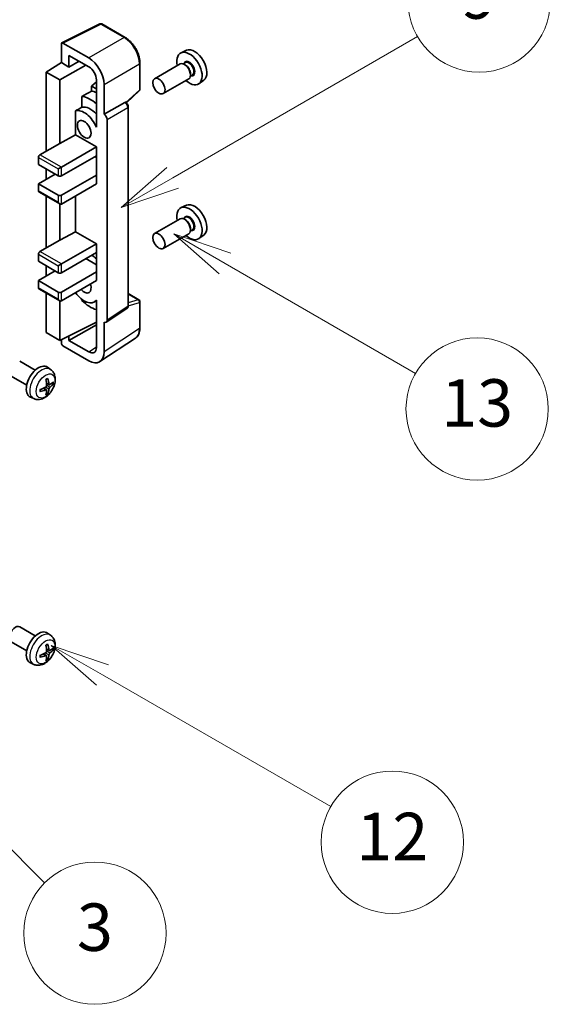
# Model space of a CAD drawing. Units: millimetres. Extents: x 36 to 12813, y 21 to 1707.
# Drawn here: x 829 to 952, y 964 to 1193 of the extents above; entities that cross this region are included whole.
import ezdxf

# ---------------------------------------------------------------- set-up
doc = ezdxf.new("R2010")
doc.units = ezdxf.units.MM
doc.layers.add('Symbol (TK)', color=100, linetype='Continuous', lineweight=18, true_color=0x00ff3f)
doc.layers.add('Visible (ISO)', color=7, linetype='Continuous', lineweight=35)
doc.layers.add('Visible Narrow (ISO)', color=7, linetype='Continuous', lineweight=25)
doc.styles.add('Note Text (TK2)', font='MS PGothic.ttf')

# ---------------------------------------------------------------- blocks, each defined once
blk = doc.blocks.new('バルーン3')
at = {"layer": 'Symbol (TK)', "color": 100, "true_color": 0x00ff40}
for p, q in [((167.475, 210.693), (165.31, 211.943)), ((167.725, 211.126), (165.31, 211.943)), ((165.31, 211.943), (167.225, 210.26)), ((167.475, 210.693), (175.503, 206.057))]:
    blk.add_line(p, q, dxfattribs=at)
at = {"layer": 'Symbol (TK)'}
blk.add_circle((178.101, 204.557), 3, dxfattribs=at)
at = {"layer": 'Symbol (TK)', "color": 7, "insert": (178.101, 204.552), "char_height": 2, "attachment_point": 5, "style": 'Note Text (TK2)'}
blk.add_mtext('13', dxfattribs=at)
blk = doc.blocks.new('バルーン4')
at = {"layer": 'Symbol (TK)', "color": 100, "true_color": 0x00ff40}
for p, q in [((165.267, 214.302), (175.587, 220.26)), ((165.017, 214.735), (163.102, 213.052)), ((165.267, 214.302), (163.102, 213.052)), ((163.102, 213.052), (165.517, 213.869))]:
    blk.add_line(p, q, dxfattribs=at)
at = {"layer": 'Symbol (TK)'}
blk.add_circle((178.185, 221.76), 3, dxfattribs=at)
at = {"layer": 'Symbol (TK)', "color": 7, "insert": (178.185, 221.754), "char_height": 2, "attachment_point": 5, "style": 'Note Text (TK2)'}
blk.add_mtext('9', dxfattribs=at)
blk = doc.blocks.new('バルーン6')
at = {"layer": 'Symbol (TK)', "color": 100, "true_color": 0x00ff40}
for p, q in [((162.311, 193.341), (160.146, 194.591)), ((162.561, 193.774), (160.146, 194.591)), ((160.146, 194.591), (162.061, 192.908)), ((162.311, 193.341), (171.927, 187.789))]:
    blk.add_line(p, q, dxfattribs=at)
at = {"layer": 'Symbol (TK)'}
blk.add_circle((174.525, 186.289), 3, dxfattribs=at)
at = {"layer": 'Symbol (TK)', "color": 7, "insert": (174.525, 186.271), "char_height": 2, "attachment_point": 5, "style": 'Note Text (TK2)'}
blk.add_mtext('12', dxfattribs=at)
blk = doc.blocks.new('バルーン8')
at = {"layer": 'Symbol (TK)', "color": 100, "true_color": 0x00ff40}
for p, q in [((151.536, 192.908), (149.768, 194.676)), ((151.89, 193.262), (149.768, 194.676)), ((149.768, 194.676), (151.183, 192.555)), ((151.536, 192.908), (159.877, 184.568))]:
    blk.add_line(p, q, dxfattribs=at)
at = {"layer": 'Symbol (TK)'}
blk.add_circle((161.99, 182.454), 3, dxfattribs=at)
at = {"layer": 'Symbol (TK)', "color": 7, "insert": (161.99, 182.448), "char_height": 2, "attachment_point": 5, "style": 'Note Text (TK2)'}
blk.add_mtext('3', dxfattribs=at)
blk = doc.blocks.new('バルーン9')
at = {"layer": 'Symbol (TK)', "color": 100, "true_color": 0x00ff40}
for p, q in [((156.399, 221.174), (166.186, 226.824)), ((156.149, 221.607), (154.234, 219.924)), ((156.399, 221.174), (154.234, 219.924)), ((154.234, 219.924), (156.649, 220.741))]:
    blk.add_line(p, q, dxfattribs=at)
at = {"layer": 'Symbol (TK)'}
blk.add_circle((168.784, 228.324), 3, dxfattribs=at)
at = {"layer": 'Symbol (TK)', "color": 7, "insert": (168.784, 228.307), "char_height": 2, "attachment_point": 5, "style": 'Note Text (TK2)'}
blk.add_mtext('2', dxfattribs=at)

msp = doc.modelspace()

# ---------------------------------------------------------------- linework, layer by layer
at = {"layer": 'Visible (ISO)'}
for p, q in [((839.0266, 1187.1382), (847.8262, 1191.533)), ((853.7189, 1188.3898), (848.2996, 1191.5187)), ((838.9143, 1186.9046), (838.9143, 1182.5562)), ((845.2804, 1183.6372), (839.2676, 1187.1086)), ((867.9418, 1185.413), (866.6701, 1184.8501)), ((840.6831, 1181.535), (840.6831, 1184.2489)), ((840.6831, 1184.2489), (845.2782, 1181.5959)), ((840.6831, 1181.535), (843.0335, 1182.8919)), ((835.3787, 1180.3724), (838.9143, 1182.5562)), ((838.5607, 1178.5353), (844.5701, 1182.0048)), ((838.9143, 1182.5562), (840.6831, 1181.535)), ((857.149, 1176.395), (857.149, 1182.4488)), ((866.439, 1182.2433), (860.5417, 1178.8385)), ((867.6463, 1182.5362), (867.1791, 1182.2664)), ((867.6865, 1182.0013), (867.439, 1182.1442)), ((838.5607, 1178.5353), (835.3787, 1180.3724)), ((835.3787, 1180.3724), (835.3787, 1162.0012)), ((838.5607, 1163.8384), (838.5607, 1178.5353)), ((847.0449, 1178.5359), (847.0449, 1168.7362)), ((868.439, 1178.7792), (862.5417, 1175.3744)), ((869.2963, 1179.6783), (868.8291, 1179.4086)), ((868.8532, 1179.9805), (868.8532, 1179.6947)), ((871.9354, 1178.4958), (870.8122, 1177.6759)), ((847.0449, 1178.0804), (845.8787, 1177.1192)), ((847.0449, 1176.4459), (845.8787, 1177.1192)), ((845.8787, 1177.1192), (845.8787, 1175.9563)), ((848.8138, 1170.5745), (848.8138, 1177.5172)), ((853.9898, 1173.2521), (856.9886, 1176.0281)), ((843.6833, 1174.7412), (843.6833, 1172.2048)), ((848.8138, 1170.5745), (853.6026, 1173.3393)), ((853.8407, 1173.3569), (853.8319, 1173.362)), ((854.444, 1126.1708), (854.444, 1172.3119)), ((842.2197, 1171.3755), (842.2197, 1165.8083)), ((848.8142, 1170.5742), (848.8138, 1170.5745)), ((849.5209, 1122.8089), (849.5209, 1169.3502)), ((847.0445, 1168.7365), (847.0449, 1168.7367)), ((847.0449, 1168.7362), (847.0445, 1168.7365)), ((847.0445, 1168.7365), (847.0445, 1167.5666)), ((838.5607, 1163.8384), (842.2197, 1165.8083)), ((842.2197, 1165.8083), (847.046, 1163.0219)), ((833.9645, 1161.1847), (838.5607, 1163.8384)), ((838.9143, 1158.327), (847.046, 1163.0219)), ((847.046, 1163.0219), (847.046, 1160.9806)), ((833.611, 1160.5724), (833.611, 1158.9394)), ((838.9143, 1156.2858), (847.046, 1160.9806)), ((846.6925, 1160.7765), (847.0445, 1160.5732)), ((847.0445, 1160.9798), (847.0445, 1156.4908)), ((833.611, 1158.9394), (838.2072, 1156.2858)), ((835.3787, 1157.9188), (835.3787, 1155.4693)), ((838.2072, 1157.9188), (838.9143, 1158.327)), ((833.611, 1154.4487), (837.5001, 1156.694)), ((838.9143, 1151.795), (847.046, 1156.4899)), ((847.0445, 1156.4908), (847.046, 1156.4899)), ((847.046, 1156.4899), (847.046, 1154.4487)), ((838.2072, 1151.795), (833.611, 1154.4487)), ((833.611, 1154.4487), (833.611, 1152.8157)), ((838.9143, 1149.7538), (847.046, 1154.4487)), ((833.7145, 1152.5868), (838.5607, 1149.7888)), ((835.3787, 1151.6259), (835.3787, 1139.5476)), ((842.2197, 1151.6622), (842.2197, 1143.3547)), ((838.5607, 1141.3847), (838.5607, 1149.7888)), ((867.9418, 1149.4871), (866.6701, 1148.9243)), ((866.439, 1146.3174), (860.5417, 1142.9126)), ((867.6463, 1146.6104), (867.1791, 1146.3406)), ((867.6865, 1146.0755), (867.439, 1146.2184)), ((868.8532, 1144.0547), (868.8532, 1143.7689)), ((838.5607, 1141.3847), (842.2197, 1143.3547)), ((842.2197, 1143.3547), (847.046, 1140.5682)), ((868.439, 1142.8533), (862.5417, 1139.4485)), ((869.2963, 1143.7525), (868.8291, 1143.4827)), ((871.9354, 1142.57), (870.8122, 1141.7501)), ((833.9645, 1138.7311), (838.5607, 1141.3847)), ((838.9143, 1135.8734), (847.046, 1140.5682)), ((847.046, 1140.5682), (847.046, 1138.527)), ((833.611, 1138.1187), (833.611, 1136.4857)), ((838.9143, 1133.8321), (847.046, 1138.527)), ((847.0445, 1138.5261), (847.0445, 1134.0371)), ((833.611, 1136.4857), (838.2072, 1133.8321)), ((835.3787, 1135.4651), (835.3787, 1133.0156)), ((838.2072, 1135.4651), (838.9143, 1135.8734)), ((844.5711, 1137.0981), (847.0445, 1135.6701)), ((833.611, 1131.995), (837.5001, 1134.2404)), ((838.9143, 1129.3414), (847.046, 1134.0362)), ((847.0445, 1134.0371), (847.046, 1134.0362)), ((847.046, 1134.0362), (847.046, 1131.995)), ((838.2072, 1129.3414), (833.611, 1131.995)), ((833.611, 1131.995), (833.611, 1130.362)), ((838.9143, 1127.3001), (847.046, 1131.995)), ((833.7145, 1130.1331), (838.5607, 1127.3352)), ((835.3787, 1129.1723), (835.3787, 1119.9517)), ((854.444, 1128.9796), (856.899, 1127.5622)), ((838.5607, 1118.1146), (838.5607, 1127.3352)), ((843.6833, 1127.658), (843.6833, 1127.4245)), ((847.0445, 1127.3258), (846.5926, 1127.0649)), ((847.0445, 1127.452), (847.0445, 1126.2821)), ((847.0445, 1126.2821), (847.0449, 1126.2819)), ((847.0449, 1126.2819), (847.0449, 1116.4822)), ((857.149, 1121.0754), (857.149, 1127.1292)), ((849.3311, 1122.3619), (854.1248, 1125.5302)), ((838.5607, 1118.1146), (847.0449, 1122.3518)), ((840.6831, 1118.1152), (847.0449, 1121.7882)), ((848.8138, 1115.4585), (848.8138, 1122.4012)), ((848.8138, 1122.4012), (848.8142, 1122.4009)), ((835.3787, 1119.9517), (838.5607, 1118.1146)), ((840.6831, 1118.1152), (840.6831, 1119.1745)), ((838.9143, 1118.2911), (838.9143, 1117.5019)), ((839.2676, 1116.8899), (845.2804, 1113.4185)), ((845.2782, 1115.4622), (840.6831, 1118.1152)), ((847.8648, 1113.2235), (856.0705, 1118.6468)), ((832.8789, 1111.2528), (829.2578, 1113.3434)), ((830.8789, 1107.7887), (827.2578, 1109.8793)), ((836.4306, 1111.396), (835.7309, 1111.9068)), ((836.1312, 1107.8595), (835.4637, 1108.1549)), ((836.6177, 1108.1249), (836.9335, 1108.0481)), ((835.4437, 1106.6688), (834.8542, 1107.0991)), ((835.6815, 1105.8797), (835.4571, 1106.1147)), ((832.5307, 1104.6412), (831.7385, 1104.9918)), ((832.8789, 1049.6073), (829.2578, 1051.6979)), ((830.8789, 1046.1432), (827.2578, 1048.2338)), ((836.4306, 1049.7505), (835.7309, 1050.2613)), ((836.1312, 1046.214), (835.4637, 1046.5094)), ((836.6177, 1046.4794), (836.9335, 1046.4026)), ((835.4437, 1045.0233), (834.8542, 1045.4536)), ((835.6815, 1044.2342), (835.4571, 1044.4692)), ((832.5307, 1042.9958), (831.7385, 1043.3463))]:
    msp.add_line(p, q, dxfattribs=at)
for centre, start, end in [((848.0496, 1191.0856), 60, 116.538708), ((856.649, 1176.395), 312.789481, 0), ((856.649, 1127.1292), 0, 60)]:
    msp.add_arc(centre, 0.5, start, end, dxfattribs=at)
for centre, major_axis, ratio, start_param, end_param in [((839.268, 1186.6999), (-0.2503, 0.4335), 0.5766475, 5.49839613, 7.06797448), ((869.8148, 1181.8829), (-2.0006, 3.4652), 0.57735027, 3.20349601, 6.22128195), ((845.2761, 1179.5547), (2.5, -4.3301), 0.5780539, 0.78600715, 2.3555855), ((868.6128, 1181.1889), (2.075, -3.594), 0.57735027, 5.21524242, 10.49272085), ((845.2761, 1179.5547), (1.25, -2.1651), 0.5780539, 0.78600715, 2.3555855), ((867.439, 1180.5112), (-1, 1.7321), 0.57735027, 3.14159265, 6.28318531), ((867.6865, 1180.6541), (0.825, -1.4289), 0.57735027, 0.78539816, 2.35619449), ((901.4287, 1200.1352), (-157.1491, -84.7069), 0.03019869, 5.05735747, 5.07233245), ((845.6318, 1167.9208), (3.75, -6.4952), 0.57735027, 2.0864725, 2.73241428), ((847.7531, 1169.1456), (-3.75, 6.4952), 0.57735027, 5.63172375, 5.85903195), ((901.4287, 1200.1352), (-99.5278, -53.6477), 0.03019869, 5.31498469, 5.33315467), ((844.2176, 1167.1043), (-2.375, 4.1136), 0.57735027, 4.49744439, 6.13482916), ((845.6318, 1167.9208), (-2.375, 4.1136), 0.57735027, 5.06353528, 6.11665917), ((853.5907, 1172.9239), (-0.2373, -0.4403), 0.55686057, 3.12531633, 3.87580791), ((848.8133, 1169.7577), (0.5, -0.866), 0.5780539, 0.78600715, 2.3555855), ((833.9645, 1160.7765), (-0.25, -0.433), 0.57735027, 3.92699082, 5.49778714), ((838.5607, 1156.4899), (0.5, 0), 0.57735027, 3.92699082, 5.49778714), ((833.9645, 1153.0198), (-0.25, -0.433), 0.57735027, 5.49778714, 6.28318531), ((838.5607, 1151.9992), (-0.5, 0), 0.57735027, 0.78539816, 2.35619449), ((838.5607, 1150.3662), (-0.3536, 0.6124), 0.57735027, 1.57079633, 3.14159265), ((868.6128, 1145.2631), (2.075, -3.594), 0.57735027, 5.21524242, 10.49272085), ((869.8148, 1145.9571), (-2.0006, 3.4652), 0.57735027, 3.20349601, 6.22128195), ((867.439, 1144.5854), (-1, 1.7321), 0.57735027, 3.14159265, 6.28318531), ((867.6865, 1144.7283), (0.825, -1.4289), 0.57735027, 0.78539816, 2.35619449), ((833.9645, 1138.3228), (-0.25, -0.433), 0.57735027, 3.92699082, 5.49778714), ((845.6318, 1131.995), (3.75, -6.4952), 0.57735027, 2.08655682, 2.29157027), ((838.5607, 1134.0362), (0.5, 0), 0.57735027, 3.92699082, 5.49778714), ((833.9645, 1130.5661), (-0.25, -0.433), 0.57735027, 5.49778714, 6.28318531), ((844.2176, 1131.1785), (1.125, -1.9486), 0.57735027, 5.03207624, 7.53429437), ((838.5607, 1129.5455), (-0.5, 0), 0.57735027, 0.78539816, 2.35619449), ((844.2176, 1131.1785), (2.375, -4.1136), 0.57735027, 4.86180895, 6.4981299), ((838.5607, 1127.9125), (-0.3536, 0.6124), 0.57735027, 1.57079633, 3.14159265), ((845.6318, 1131.995), (-3.75, 6.4952), 0.57735027, 1.9799747, 2.62591648), ((848.8133, 1123.2184), (0.5006, -0.8671), 0.5766475, 5.49839613, 7.06797448), ((839.268, 1117.2982), (-0.25, 0.433), 0.5780539, 0.78600715, 2.3555855), ((845.2761, 1117.5059), (1.2515, -2.1677), 0.5766475, 5.49839613, 7.06797448), ((845.2761, 1117.5059), (2.503, -4.3354), 0.5766475, 5.49839613, 7.06797448), ((833.611, 1108.5207), (-2, -3.4641), 0.57735027, 3.0796893, 6.34508866), ((831.3142, 1109.9549), (2.5666, -5.9702), 0.55353421, 0.95931878, 1.19830308), ((831.1167, 1109.8409), (-3.9094, 5.191), 0.59526289, 3.96282307, 4.20180736), ((831.2104, 1109.7868), (-6.4957, -0.1911), 0.49462411, 2.44776077, 2.68674507), ((831.2104, 1110.0149), (6.4948, -0.2196), 0.65417299, 5.62601221, 5.86499651), ((831.2205, 1109.7927), (-6.4536, -0.7624), 0.55353421, 1.94328958, 2.18227387), ((831.2205, 1110.0207), (6.4503, -0.7902), 0.59526289, 5.2229706, 5.46195489), ((831.3142, 1109.9666), (3.0824, -5.721), 0.49462411, 0.45484759, 0.69383188), ((831.1167, 1109.8526), (-3.4375, 5.5149), 0.65417299, 3.55978145, 3.79876575), ((828.2578, 1049.9659), (-1, -1.7321), 0.57735027, 3.14159264, 6.28318531), ((833.611, 1046.8752), (-2, -3.4641), 0.57735027, 3.0796893, 6.34508866), ((831.3142, 1048.3094), (2.5666, -5.9702), 0.55353421, 0.95931878, 1.19830308), ((831.1167, 1048.1954), (-3.9094, 5.191), 0.59526289, 3.96282307, 4.20180736), ((831.2104, 1048.1413), (-6.4957, -0.1911), 0.49462411, 2.44776077, 2.68674507), ((831.2104, 1048.3694), (6.4948, -0.2196), 0.65417299, 5.62601221, 5.86499651), ((831.2205, 1048.1472), (-6.4536, -0.7624), 0.55353421, 1.94328958, 2.18227387), ((831.2205, 1048.3752), (6.4503, -0.7902), 0.59526289, 5.2229706, 5.46195489), ((831.3142, 1048.3211), (3.0824, -5.721), 0.49462411, 0.45484759, 0.69383188), ((831.1167, 1048.2071), (-3.4375, 5.5149), 0.65417299, 3.55978145, 3.79876575)]:
    msp.add_ellipse(centre, major_axis=major_axis, ratio=ratio, start_param=start_param, end_param=end_param, dxfattribs=at)
for centre, major_axis in [((861.5417, 1177.1064), (1, -1.7321)), ((844.2176, 1167.1043), (-1.125, 1.9486)), ((861.5417, 1141.1806), (1, -1.7321))]:
    msp.add_ellipse(centre, major_axis=major_axis, ratio=0.57735027, dxfattribs=at)
for points, knots in [([(857.149, 1182.4488), (857.149, 1182.6638), (857.1344, 1182.8846), (857.0773, 1183.3335), (857.0349, 1183.5617), (856.9238, 1184.0209), (856.8551, 1184.2519), (856.6932, 1184.7123), (856.6001, 1184.9416), (856.3915, 1185.3935), (856.2761, 1185.6162), (856.0255, 1186.0502), (855.8904, 1186.2615), (855.6033, 1186.6681), (855.4513, 1186.8634), (855.1335, 1187.2338), (854.9678, 1187.4088), (854.6257, 1187.7346), (854.4493, 1187.8854), (854.089, 1188.1593), (853.9051, 1188.2823), (853.7189, 1188.3898)], [-0.78478918, -0.78478918, -0.78478918, -0.78478918, -0.62783134, -0.62783134, -0.47087351, -0.47087351, -0.31391567, -0.31391567, -0.15695784, -0.15695784, 0, 0, 0.15695784, 0.15695784, 0.31391567, 0.31391567, 0.47087351, 0.47087351, 0.62783134, 0.62783134, 0.78478918, 0.78478918, 0.78478918, 0.78478918]), ([(854.444, 1172.3119), (854.444, 1172.4), (854.4324, 1172.4843), (854.393, 1172.6469), (854.3652, 1172.7252), (854.2959, 1172.8753), (854.2545, 1172.947), (854.1592, 1173.082), (854.1053, 1173.1453), (853.9841, 1173.2606), (853.9169, 1173.3129), (853.8407, 1173.3569)], [-0.78478918, -0.78478918, -0.78478918, -0.78478918, -0.47087351, -0.47087351, -0.15695784, -0.15695784, 0.15695784, 0.15695784, 0.47087351, 0.47087351, 0.78478918, 0.78478918, 0.78478918, 0.78478918]), ([(854.1248, 1125.5302), (854.1729, 1125.562), (854.2164, 1125.5999), (854.2908, 1125.6823), (854.3216, 1125.7268), (854.3715, 1125.817), (854.3905, 1125.8629), (854.4192, 1125.9534), (854.4289, 1125.9981), (854.4413, 1126.0858), (854.444, 1126.1287), (854.444, 1126.1708)], [0.03486413, 0.03486413, 0.03486413, 0.03486413, 0.184849139, 0.184849139, 0.334834148, 0.334834148, 0.484819157, 0.484819157, 0.634804167, 0.634804167, 0.784789176, 0.784789176, 0.784789176, 0.784789176]), ([(856.0705, 1118.6468), (856.2151, 1118.7423), (856.3473, 1118.8569), (856.5814, 1119.1166), (856.6834, 1119.2616), (856.8563, 1119.5749), (856.9273, 1119.7431), (857.0396, 1120.0974), (857.0809, 1120.2835), (857.1356, 1120.6698), (857.149, 1120.87), (857.149, 1121.0754)], [0.03486413, 0.03486413, 0.03486413, 0.03486413, 0.184849139, 0.184849139, 0.334834148, 0.334834148, 0.484819157, 0.484819157, 0.634804167, 0.634804167, 0.784789176, 0.784789176, 0.784789176, 0.784789176]), ([(836.4306, 1111.396), (836.6563, 1111.2312), (836.8481, 1111.0286), (837.1681, 1110.5657), (837.2858, 1110.3029), (837.4633, 1109.7082), (837.5, 1109.3765), (837.4928, 1108.6435), (837.425, 1108.2446), (837.1926, 1107.4515), (837.0224, 1107.0587), (836.601, 1106.3248), (836.3511, 1105.9833), (835.7748, 1105.3694), (835.4484, 1105.0968), (834.7244, 1104.6741), (834.3283, 1104.5154), (833.5541, 1104.4139), (833.1986, 1104.4276), (832.7407, 1104.5572), (832.6343, 1104.5954), (832.5307, 1104.6412)], [5.5596905, 5.5596905, 5.5596905, 5.5596905, 5.76465035, 5.76465035, 5.99724023, 5.99724023, 6.29459763, 6.29459763, 6.66985758, 6.66985758, 7.06428247, 7.06428247, 7.45411883, 7.45411883, 7.84838663, 7.84838663, 8.22269251, 8.22269251, 8.4943548, 8.4943548, 8.57747644, 8.57747644, 8.57747644, 8.57747644]), ([(835.4935, 1107.6908), (835.4948, 1107.6543), (835.4898, 1107.6126), (835.466, 1107.53), (835.4472, 1107.489), (835.403, 1107.4184), (835.3746, 1107.384), (835.32, 1107.3355), (835.2953, 1107.3183), (835.2709, 1107.3054)], [0, 0, 0, 0, 0.0125039067, 0.0125039067, 0.0250078135, 0.0250078135, 0.0375277995, 0.0375277995, 0.0466766392, 0.0466766392, 0.0466766392, 0.0466766392]), ([(835.34, 1109.0339), (835.3553, 1109.0447), (835.3705, 1109.0552), (835.4122, 1109.0832), (835.4386, 1109.1001), (835.4915, 1109.1323), (835.5179, 1109.1475), (835.5705, 1109.1762), (835.5967, 1109.1897), (835.6488, 1109.2148), (835.6747, 1109.2265), (835.7004, 1109.2372)], [4.599557922, 4.599557922, 4.599557922, 4.599557922, 4.630897721, 4.630897721, 4.685414191, 4.685414191, 4.739930661, 4.739930661, 4.794447131, 4.794447131, 4.848963601, 4.848963601, 4.848963601, 4.848963601]), ([(835.7231, 1109.3345), (835.7273, 1109.3219), (835.73, 1109.3082), (835.7311, 1109.2847), (835.729, 1109.2713), (835.7209, 1109.2529), (835.7135, 1109.2444), (835.7039, 1109.2389), (835.7022, 1109.238), (835.7004, 1109.2373)], [0.0145600729, 0.0145600729, 0.0145600729, 0.0145600729, 0.0187226824, 0.0187226824, 0.0234298311, 0.0234298311, 0.0280690561, 0.0280690561, 0.028985175, 0.028985175, 0.028985175, 0.028985175]), ([(836.2647, 1107.8791), (836.2386, 1107.8625), (836.2102, 1107.8519), (836.1571, 1107.8488), (836.1324, 1107.8561), (836.0924, 1107.8841), (836.0744, 1107.9065), (836.0524, 1107.9568), (836.0458, 1107.9815), (836.0422, 1108.0076)], [0, 0, 0, 0, 0.0124997785, 0.0124997785, 0.0249995571, 0.0249995571, 0.0375236714, 0.0375236714, 0.0466766062, 0.0466766062, 0.0466766062, 0.0466766062]), ([(837.0872, 1108.0888), (837.081, 1108.0804), (837.0716, 1108.0719), (837.0507, 1108.0586), (837.0351, 1108.052), (837.0063, 1108.0447), (836.9881, 1108.0427), (836.9602, 1108.0433), (836.9459, 1108.0451), (836.9335, 1108.0481)], [0.0145600729, 0.0145600729, 0.0145600729, 0.0145600729, 0.0187226824, 0.0187226824, 0.0234298311, 0.0234298311, 0.0280690561, 0.0280690561, 0.0318102328, 0.0318102328, 0.0318102328, 0.0318102328]), ([(834.0351, 1106.353), (834.0354, 1106.351), (834.0355, 1106.3491), (834.0355, 1106.338), (834.0319, 1106.3274), (834.0199, 1106.3112), (834.0094, 1106.3027), (833.9885, 1106.2919), (833.9753, 1106.2873), (833.9623, 1106.2847)], [0.0455535579, 0.0455535579, 0.0455535579, 0.0455535579, 0.0464696768, 0.0464696768, 0.0511089018, 0.0511089018, 0.0558160505, 0.0558160505, 0.05997866, 0.05997866, 0.05997866, 0.05997866]), ([(834.0352, 1106.353), (834.0316, 1106.3806), (834.0288, 1106.4089), (834.0245, 1106.4666), (834.0231, 1106.496), (834.0216, 1106.5559), (834.0216, 1106.5863), (834.023, 1106.6482), (834.0245, 1106.6796), (834.0279, 1106.7297), (834.0293, 1106.7481), (834.0311, 1106.7667)], [3.005018033, 3.005018033, 3.005018033, 3.005018033, 3.059534503, 3.059534503, 3.114050973, 3.114050973, 3.168567443, 3.168567443, 3.223083913, 3.223083913, 3.254423712, 3.254423712, 3.254423712, 3.254423712]), ([(835.2709, 1106.6718), (835.3033, 1106.6849), (835.3368, 1106.6924), (835.3965, 1106.6918), (835.4225, 1106.6837), (835.4616, 1106.6563), (835.4772, 1106.6352), (835.4919, 1106.5891), (835.4945, 1106.5667), (835.4935, 1106.5433)], [0, 0, 0, 0, 0.0124997785, 0.0124997785, 0.0249995571, 0.0249995571, 0.0375236714, 0.0375236714, 0.0466766062, 0.0466766062, 0.0466766062, 0.0466766062]), ([(835.6815, 1105.8797), (835.6904, 1105.8704), (835.699, 1105.8589), (835.7135, 1105.835), (835.7209, 1105.8182), (835.729, 1105.7897), (835.7311, 1105.7729), (835.73, 1105.7482), (835.7273, 1105.7357), (835.7231, 1105.7262)], [0.0427285001, 0.0427285001, 0.0427285001, 0.0427285001, 0.0464696768, 0.0464696768, 0.0511089018, 0.0511089018, 0.0558160505, 0.0558160505, 0.05997866, 0.05997866, 0.05997866, 0.05997866]), ([(836.0422, 1106.8601), (836.047, 1106.8931), (836.0573, 1106.9318), (836.0876, 1107.0106), (836.1077, 1107.0507), (836.151, 1107.1219), (836.1771, 1107.1577), (836.2244, 1107.2104), (836.245, 1107.2299), (836.2647, 1107.2456)], [0, 0, 0, 0, 0.0125039067, 0.0125039067, 0.0250078135, 0.0250078135, 0.0375277995, 0.0375277995, 0.0466766392, 0.0466766392, 0.0466766392, 0.0466766392]), ([(836.4306, 1049.7505), (836.6563, 1049.5857), (836.8481, 1049.3831), (837.1681, 1048.9202), (837.2858, 1048.6574), (837.4633, 1048.0627), (837.5, 1047.731), (837.4928, 1046.998), (837.425, 1046.5991), (837.1926, 1045.806), (837.0224, 1045.4132), (836.601, 1044.6793), (836.3511, 1044.3378), (835.7748, 1043.7239), (835.4484, 1043.4513), (834.7244, 1043.0286), (834.3283, 1042.8699), (833.5541, 1042.7684), (833.1986, 1042.7821), (832.7407, 1042.9117), (832.6343, 1042.9499), (832.5307, 1042.9958)], [5.5596905, 5.5596905, 5.5596905, 5.5596905, 5.76465035, 5.76465035, 5.99724023, 5.99724023, 6.29459763, 6.29459763, 6.66985758, 6.66985758, 7.06428247, 7.06428247, 7.45411883, 7.45411883, 7.84838663, 7.84838663, 8.22269251, 8.22269251, 8.4943548, 8.4943548, 8.57747644, 8.57747644, 8.57747644, 8.57747644]), ([(835.4935, 1046.0453), (835.4948, 1046.0088), (835.4898, 1045.9671), (835.466, 1045.8845), (835.4472, 1045.8436), (835.403, 1045.7729), (835.3746, 1045.7385), (835.32, 1045.69), (835.2953, 1045.6728), (835.2709, 1045.6599)], [0, 0, 0, 0, 0.0125039067, 0.0125039067, 0.0250078135, 0.0250078135, 0.0375277995, 0.0375277995, 0.0466766392, 0.0466766392, 0.0466766392, 0.0466766392]), ([(835.34, 1047.3884), (835.3553, 1047.3992), (835.3705, 1047.4097), (835.4122, 1047.4377), (835.4386, 1047.4546), (835.4915, 1047.4868), (835.5179, 1047.502), (835.5705, 1047.5307), (835.5967, 1047.5442), (835.6488, 1047.5693), (835.6747, 1047.581), (835.7004, 1047.5918)], [4.599557922, 4.599557922, 4.599557922, 4.599557922, 4.630897721, 4.630897721, 4.685414191, 4.685414191, 4.739930661, 4.739930661, 4.794447131, 4.794447131, 4.848963601, 4.848963601, 4.848963601, 4.848963601]), ([(835.7231, 1047.689), (835.7273, 1047.6765), (835.73, 1047.6627), (835.7311, 1047.6392), (835.729, 1047.6258), (835.7209, 1047.6074), (835.7135, 1047.5989), (835.7039, 1047.5934), (835.7022, 1047.5925), (835.7004, 1047.5918)], [0.0145600729, 0.0145600729, 0.0145600729, 0.0145600729, 0.0187226824, 0.0187226824, 0.0234298311, 0.0234298311, 0.0280690561, 0.0280690561, 0.028985175, 0.028985175, 0.028985175, 0.028985175]), ([(836.2647, 1046.2336), (836.2386, 1046.217), (836.2102, 1046.2065), (836.1571, 1046.2033), (836.1324, 1046.2106), (836.0924, 1046.2386), (836.0744, 1046.261), (836.0524, 1046.3114), (836.0458, 1046.3361), (836.0422, 1046.3621)], [0, 0, 0, 0, 0.0124997785, 0.0124997785, 0.0249995571, 0.0249995571, 0.0375236714, 0.0375236714, 0.0466766062, 0.0466766062, 0.0466766062, 0.0466766062]), ([(837.0872, 1046.4433), (837.081, 1046.4349), (837.0716, 1046.4264), (837.0507, 1046.4131), (837.0351, 1046.4065), (837.0063, 1046.3993), (836.9881, 1046.3972), (836.9602, 1046.3978), (836.9459, 1046.3996), (836.9335, 1046.4026)], [0.0145600729, 0.0145600729, 0.0145600729, 0.0145600729, 0.0187226824, 0.0187226824, 0.0234298311, 0.0234298311, 0.0280690561, 0.0280690561, 0.0318102328, 0.0318102328, 0.0318102328, 0.0318102328]), ([(834.0351, 1044.7075), (834.0354, 1044.7055), (834.0355, 1044.7036), (834.0355, 1044.6925), (834.0319, 1044.682), (834.0199, 1044.6657), (834.0094, 1044.6572), (833.9885, 1044.6464), (833.9753, 1044.6418), (833.9623, 1044.6392)], [0.0455535579, 0.0455535579, 0.0455535579, 0.0455535579, 0.0464696768, 0.0464696768, 0.0511089018, 0.0511089018, 0.0558160505, 0.0558160505, 0.05997866, 0.05997866, 0.05997866, 0.05997866]), ([(834.0352, 1044.7075), (834.0316, 1044.7351), (834.0288, 1044.7634), (834.0245, 1044.8211), (834.0231, 1044.8505), (834.0216, 1044.9104), (834.0216, 1044.9409), (834.023, 1045.0027), (834.0245, 1045.0341), (834.0279, 1045.0842), (834.0293, 1045.1027), (834.0311, 1045.1212)], [3.005018033, 3.005018033, 3.005018033, 3.005018033, 3.059534503, 3.059534503, 3.114050973, 3.114050973, 3.168567443, 3.168567443, 3.223083913, 3.223083913, 3.254423712, 3.254423712, 3.254423712, 3.254423712]), ([(835.2709, 1045.0263), (835.3033, 1045.0394), (835.3368, 1045.0469), (835.3965, 1045.0463), (835.4225, 1045.0382), (835.4616, 1045.0108), (835.4772, 1044.9897), (835.4919, 1044.9436), (835.4945, 1044.9212), (835.4935, 1044.8978)], [0, 0, 0, 0, 0.0124997785, 0.0124997785, 0.0249995571, 0.0249995571, 0.0375236714, 0.0375236714, 0.0466766062, 0.0466766062, 0.0466766062, 0.0466766062]), ([(835.6815, 1044.2342), (835.6904, 1044.2249), (835.699, 1044.2134), (835.7135, 1044.1895), (835.7209, 1044.1728), (835.729, 1044.1442), (835.7311, 1044.1274), (835.73, 1044.1027), (835.7273, 1044.0902), (835.7231, 1044.0807)], [0.0427285001, 0.0427285001, 0.0427285001, 0.0427285001, 0.0464696768, 0.0464696768, 0.0511089018, 0.0511089018, 0.0558160505, 0.0558160505, 0.05997866, 0.05997866, 0.05997866, 0.05997866]), ([(836.0422, 1045.2146), (836.047, 1045.2476), (836.0573, 1045.2863), (836.0876, 1045.3651), (836.1077, 1045.4053), (836.151, 1045.4765), (836.1771, 1045.5122), (836.2244, 1045.5649), (836.245, 1045.5845), (836.2647, 1045.6001)], [0, 0, 0, 0, 0.0125039067, 0.0125039067, 0.0250078135, 0.0250078135, 0.0375277995, 0.0375277995, 0.0466766392, 0.0466766392, 0.0466766392, 0.0466766392])]:
    msp.add_open_spline(points, degree=3, knots=knots, dxfattribs=at)
at = {"layer": 'Visible Narrow (ISO)'}
for p, q in [((839.2676, 1187.1086), (848.062, 1191.5008)), ((848.062, 1191.5008), (853.4813, 1188.3719)), ((853.4813, 1188.3719), (845.2804, 1183.6372)), ((848.8138, 1177.5172), (857.0147, 1182.2519)), ((857.0147, 1182.2519), (857.0147, 1176.1982)), ((857.0147, 1176.1982), (853.903, 1173.3178)), ((853.603, 1173.339), (848.8142, 1170.5742)), ((849.5209, 1169.3502), (854.3097, 1172.115)), ((853.6026, 1173.3393), (853.603, 1173.339)), ((854.3097, 1172.115), (854.3097, 1125.9739)), ((833.611, 1160.5724), (838.2072, 1157.9188)), ((838.9143, 1158.327), (833.9645, 1161.1847)), ((838.2072, 1157.9188), (838.2072, 1156.2858)), ((838.9143, 1156.2858), (838.9143, 1158.327)), ((838.2072, 1150.162), (833.611, 1152.8157)), ((838.2072, 1151.795), (838.2072, 1150.162)), ((838.9143, 1149.7538), (838.9143, 1151.795)), ((833.611, 1138.1187), (838.2072, 1135.4651)), ((838.9143, 1135.8734), (833.9645, 1138.7311)), ((838.2072, 1135.4651), (838.2072, 1133.8321)), ((838.9143, 1133.8321), (838.9143, 1135.8734)), ((838.2072, 1127.7084), (833.611, 1130.362)), ((838.2072, 1129.3414), (838.2072, 1127.7084)), ((838.9143, 1127.3001), (838.9143, 1129.3414)), ((854.444, 1128.899), (856.7367, 1127.5753)), ((854.3097, 1125.9739), (849.5209, 1122.8089)), ((854.4431, 1126.1285), (857.0147, 1126.9323)), ((856.7367, 1127.5753), (854.444, 1126.8586)), ((857.0147, 1126.9323), (857.0147, 1120.8785)), ((857.0147, 1120.8785), (848.8138, 1115.4585)), ((845.2782, 1115.4622), (847.0449, 1116.6298)), ((836.0422, 1108.0076), (835.4501, 1108.2917)), ((836.2647, 1107.2456), (835.4904, 1107.7664)), ((835.2709, 1106.6718), (834.7289, 1107.0425)), ((836.0422, 1106.8601), (835.204, 1107.2702)), ((836.0422, 1046.3621), (835.4501, 1046.6462)), ((836.2647, 1045.6001), (835.4904, 1046.1209)), ((835.2709, 1045.0263), (834.7289, 1045.397)), ((836.0422, 1045.2146), (835.204, 1045.6247))]:
    msp.add_line(p, q, dxfattribs=at)
for centre, major_axis, ratio, start_param, end_param in [((848.0496, 1191.0856), (-0.2234, 0.4473), 0.5766475, 5.53326026, 6.28318531), ((848.0496, 1191.0856), (0.25, 0.433), 0.57735027, 0, 0.75049158), ((853.4689, 1187.9568), (0.25, 0.433), 0.57735027, 0, 0.75049158), ((853.4651, 1184.2826), (2.5, -4.3301), 0.58194065, 0.78600715, 2.3555855), ((868.6128, 1181.1889), (0.925, -1.6021), 0.57735027, 5.81390035, 9.89406292), ((856.649, 1182.4488), (0.5, 0), 0.57735027, 5.53269373, 6.28318531), ((868.4713, 1181.1073), (-0.825, 1.4289), 0.57735027, 3.14159265, 6.28318531), ((856.649, 1176.395), (0.3397, -0.3669), 0.43528024, 0, 0.66685618), ((856.649, 1176.395), (0.5, 0), 0.57735027, 5.53269373, 6.28318531), ((853.5907, 1172.9239), (0.25, 0.433), 0.57735027, 0, 0.75049158), ((853.5902, 1172.5157), (0.5, -0.866), 0.59748767, 0.78600715, 2.3555855), ((853.944, 1172.3119), (0.5, 0), 0.57735027, 5.53269373, 6.28318531), ((868.6128, 1145.2631), (0.925, -1.6021), 0.57735027, 5.81390035, 9.89406292), ((868.4713, 1145.1814), (-0.825, 1.4289), 0.57735027, 3.14159265, 6.28318531), ((853.5902, 1126.3755), (0.5261, -0.8508), 0.57699899, 0.01744269, 0.76736774), ((853.944, 1126.1708), (0.5, 0), 0.57735027, 5.53269373, 6.28318531), ((856.649, 1127.1292), (0.25, 0.433), 0.57735027, 0, 0.53459435), ((856.649, 1127.1292), (0.1492, -0.4772), 0.72169311, 0.93474524, 2.49688001), ((856.649, 1127.1292), (0.5, 0), 0.57735027, 5.53269373, 6.28318531), ((853.4651, 1122.9181), (2.5286, -4.3192), 0.57677384, 0.03138662, 0.78131167), ((856.649, 1121.0754), (0.5, 0), 0.57735027, 5.53269373, 6.28318531), ((834.3598, 1108.0884), (1.9537, 3.3839), 0.57735027, 6.22128195, 9.48668132), ((835.5247, 1107.4158), (-1.1137, -1.9289), 0.57735027, 3.80068814, 4.05329349), ((835.4813, 1107.4409), (-1.0366, -1.7954), 0.57735027, 2.21917009, 2.42536283), ((835.5247, 1107.4158), (1.1137, 1.9289), 0.57735027, 5.37148447, 5.62408982), ((835.5247, 1107.4158), (-1.1137, -1.9289), 0.57735027, 5.37148447, 5.62408982), ((835.5247, 1107.4158), (1.1137, 1.9289), 0.57735027, 3.80068814, 4.05329349), ((835.4813, 1107.4409), (-1.0366, -1.7954), 0.57735027, 0.71622982, 0.92242257), ((834.3598, 1046.4429), (1.9537, 3.3839), 0.57735027, 6.22128195, 9.48668132), ((835.5247, 1045.7703), (-1.1137, -1.9289), 0.57735027, 3.80068814, 4.05329349), ((835.4813, 1045.7954), (-1.0366, -1.7954), 0.57735027, 2.21917009, 2.42536283), ((835.5247, 1045.7703), (1.1137, 1.9289), 0.57735027, 5.37148447, 5.62408982), ((835.5247, 1045.7703), (-1.1137, -1.9289), 0.57735027, 5.37148447, 5.62408982), ((835.5247, 1045.7703), (1.1137, 1.9289), 0.57735027, 3.80068814, 4.05329349), ((835.4813, 1045.7954), (-1.0366, -1.7954), 0.57735027, 0.71622982, 0.92242257)]:
    msp.add_ellipse(centre, major_axis=major_axis, ratio=ratio, start_param=start_param, end_param=end_param, dxfattribs=at)
for centre in [(835.2585, 1107.5695), (835.2585, 1045.924)]:
    msp.add_ellipse(centre, major_axis=(-1.5344, -2.6577), ratio=0.57735027, dxfattribs=at)

# ---------------------------------------------------------------- block references
at = {"layer": 'Symbol (TK)', "xscale": 5.5, "yscale": 5.5, "zscale": 5.5}
for name in ['バルーン9', 'バルーン4', 'バルーン3', 'バルーン8', 'バルーン6']:
    msp.add_blockref(name, (-44.2431, -22.8304), dxfattribs=at)

doc.saveas('drawing.dxf')
